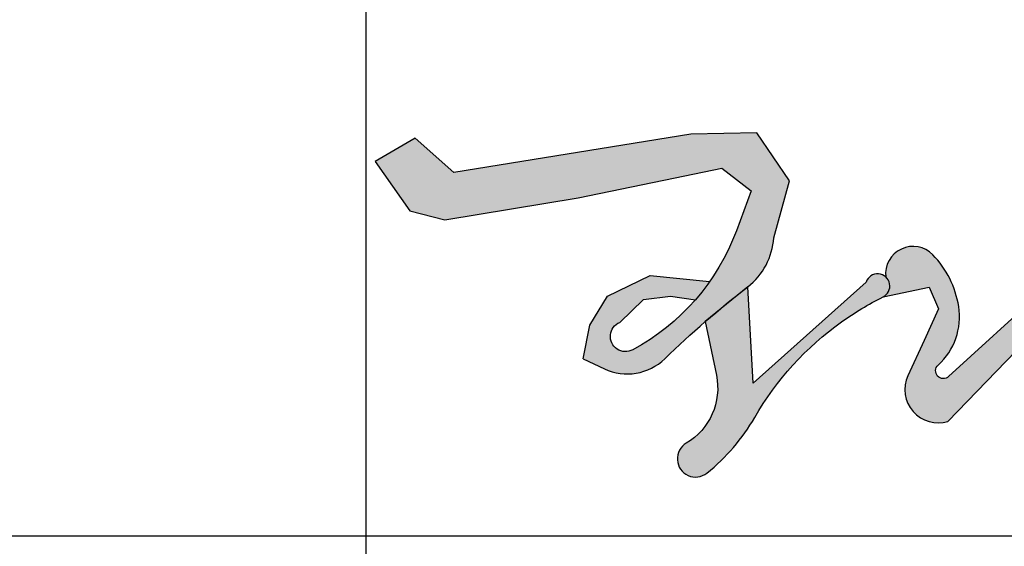
# Model space of a CAD drawing. Extents: x -671115 to 599985, y -338553 to -203117.
# Drawn here: x -92685 to -91705, y -310259 to -309735 of the extents above; entities that cross this region are included whole.
import ezdxf

# ---------------------------------------------------------------- set-up
doc = ezdxf.new("R2010")
doc.units = 0
doc.header["$LTSCALE"] = 1000
doc.header["$MEASUREMENT"] = 0
doc.layers.add('图框外框__细线', color=7, linetype='Continuous')

# ---------------------------------------------------------------- blocks, each defined once
blk = doc.blocks.new('dreer')
h = blk.add_hatch(color=256)
h.dxf.hatch_style = 1
h.paths.add_polyline_path([(7435.863297961245, 15188.90179325535, -1.051503311298312), (7419.713872245658, 15222.97354109569), (7449.208148646459, 15251.41761939564), (7482.666358284419, 15255.38471682884), (7513.785863783993, 15251.06259027605, 0.02595734889121855), (7531.557738636527, 15273.72621969709), (7457.770063443691, 15281.13114570794), (7404.556384305528, 15255.45788367581), (7382.536921117164, 15219.69866509853), (7374.279587070923, 15177.52109883782), (7400.776132774743, 15165.18949281293, 0.3104194441522521), (7475.775395545962, 15177.78480837067, -0.02728253458098065), (7578.90553286043, 15267.11387076819, 0.2161290947565055), (7611.155459064175, 15328.18881839455), (7631.024191879871, 15399.10409560489), (7590.340602847864, 15458.67291301738), (7508.027442785591, 15456.78183638441), (7213.618472805072, 15409.45073719582), (7165.365896567993, 15451.99992926233), (7115.644715094182, 15423.1638259565), (7158.814582373598, 15361.83038121119), (7202.45701644494, 15350.40110194805), (7368.235341851949, 15377.63525671537), (7500.670700569957, 15405.02417512997), (7546.890677346453, 15414.58291522257), (7583.22848676928, 15386.53143152483), (7564.724145627901, 15336.74329051503, -0.1825217173730452)])
h = blk.add_hatch(color=256)
h.dxf.hatch_style = 1
h.paths.add_polyline_path([(7815.649509925893, 15169.92961206509, 0.2525393592233479), (7841.15719520353, 15242.69969627139, 0.1543618081619897), (7808.992676044174, 15306.98838664547, 0.7136531855148717), (7750.405030971636, 15279.47304180481, -0.5324234054882128), (7747.113480645316, 15254.55508920875), (7804.357364252792, 15266.90099835855), (7816.215934402368, 15239.73492672586), (7798.108509773534, 15200.25275760842), (7778.07977046948, 15156.58127540588, 0.6476748353821408), (7827.738673872431, 15099.90220689693), (8057.446434440149, 15337.4034009074), (8059.724426965055, 15366.08190913127), (7828.706431838946, 15155.59884428982, -1)])
h = blk.add_hatch(color=256)
h.dxf.hatch_style = 1
edge = h.paths.add_edge_path()
edge.add_line((7526.121902586222, 15223.85616533824), (7539.909439966985, 15157.37730704224))
edge.add_arc((7462.061432821355, 15141.23183860235), 79.50464368632584, -59.42347460611302, 11.7168808492155, ccw=False)
edge.add_arc((7514.018596786321, 15053.29486394049), 22.63476300845414, 120.5765253938865, 308.8261162235361)
edge.add_arc((7372.158108506655, 15229.56913213286), 248.9023385947493, 308.8261162235362, 329.9357690609623)
edge.add_arc((7915.815387823894, 14914.87531253801), 379.2659807638579, 125.5287345506012, 149.9357690609624, ccw=False)
edge.add_arc((7915.815387823912, 14914.87531253799), 379.265980763889, 116.41128552694519, 125.5287345506012, ccw=False)
edge.add_arc((7740.375728851346, 15268.12149200119), 15.14742829539048, 296.411285526946, 520.6663419160307)
edge.add_line((7726.082515085553, 15273.13633239839), (7585.687332952773, 15147.36541825509))
edge.add_line((7585.687332952773, 15147.36541825509), (7578.90553286043, 15267.11387076819))
edge.add_line((7578.90553286043, 15267.11387076819), (7526.121902586222, 15223.85616533824))
for points in [[(7374.279587070923, 15177.52109883782), (7400.776132774743, 15165.18949281293, 0.3104194441522555), (7475.775395545963, 15177.78480837067, -0.02728253458098053), (7578.90553286043, 15267.11387076819, 0.2161290947565048), (7611.155459064175, 15328.18881839455), (7631.024191879871, 15399.10409560489), (7590.340602847864, 15458.67291301738), (7508.027442785591, 15456.78183638441), (7213.618472805072, 15409.45073719582), (7165.365896567993, 15451.99992926233), (7115.644715094182, 15423.1638259565)], [(7115.644715094182, 15423.1638259565), (7158.814582373598, 15361.83038121119), (7202.45701644494, 15350.40110194805), (7368.235341851949, 15377.63525671537), (7500.670700569957, 15405.02417512997), (7546.890677346453, 15414.58291522257), (7583.22848676928, 15386.53143152483), (7564.724145627901, 15336.74329051503, -0.1825217173730453), (7435.863297961245, 15188.90179325535, -1.051503311298317), (7419.713872245658, 15222.97354109569), (7449.208148646459, 15251.41761939564), (7482.666358284419, 15255.38471682884), (7513.785863783993, 15251.06259027605), (7513.785863783993, 15251.06259027605)], [(7747.113480645316, 15254.55508920875), (7804.357364252792, 15266.90099835855), (7816.215934402368, 15239.73492672586), (7798.108509773534, 15200.25275760842), (7778.07977046948, 15156.58127540588, 0.6476748353821405), (7827.738673872431, 15099.90220689693), (8057.446434440149, 15337.4034009074), (8059.724426965055, 15366.08190913127), (7828.706431838946, 15155.59884428982, -0.9999999999999984), (7815.649509925893, 15169.92961206509, 0.2525393592233553), (7841.15719520353, 15242.6996962714, 0.1543618081619844), (7808.992676044174, 15306.98838664547, 0.7136531855148959), (7750.405030971636, 15279.47304180481, 0.124739988848708)], [(7526.121902586222, 15223.85616533824), (7539.909439966985, 15157.37730704224, -0.3207778239827748), (7502.504548183584, 15072.78227477987, 1.074712868685504), (7528.209664702939, 15035.66120045741, 0.09236960335287764), (7587.574206463149, 15104.87639417618, -0.1069002150489055), (7695.419689322531, 15223.53114068138, -0.03980337653208309), (7747.113480645316, 15254.55508920875, 1.486125870619883), (7726.082515085553, 15273.13633239839), (7585.687332952773, 15147.36541825509), (7578.90553286043, 15267.11387076819), (7526.121902586222, 15223.85616533824)]]:
    blk.add_lwpolyline(points, format="xyb")
blk.add_lwpolyline([(7374.279587070923, 15177.52109883782), (7382.536921117164, 15219.69866509853), (7404.556384305528, 15255.45788367581), (7457.770063443691, 15281.13114570794), (7531.557738636527, 15273.72621969709)])
blk = doc.blocks.new('暖通')
at = {"layer": '图框外框__细线'}
for p, q in [((1541027.705696218, 870438.2072341153), (1541027.705696218, 868294.2072341155)), ((1533319.372362884, 868822.2072341109), (1542486.039029552, 868822.2072341109))]:
    blk.add_line(p, q, dxfattribs=at)
at = {"xscale": 0.8, "yscale": 0.8, "zscale": 0.8}
blk.add_blockref('dreer', (1535344.527246654, 856856.1387774989), dxfattribs=at)

msp = doc.modelspace()

# ---------------------------------------------------------------- block references
at = {"color": 1}
msp.add_blockref('暖通', (-1633368.062259145, -1179070.456195528), dxfattribs=at)

doc.saveas('drawing.dxf')
